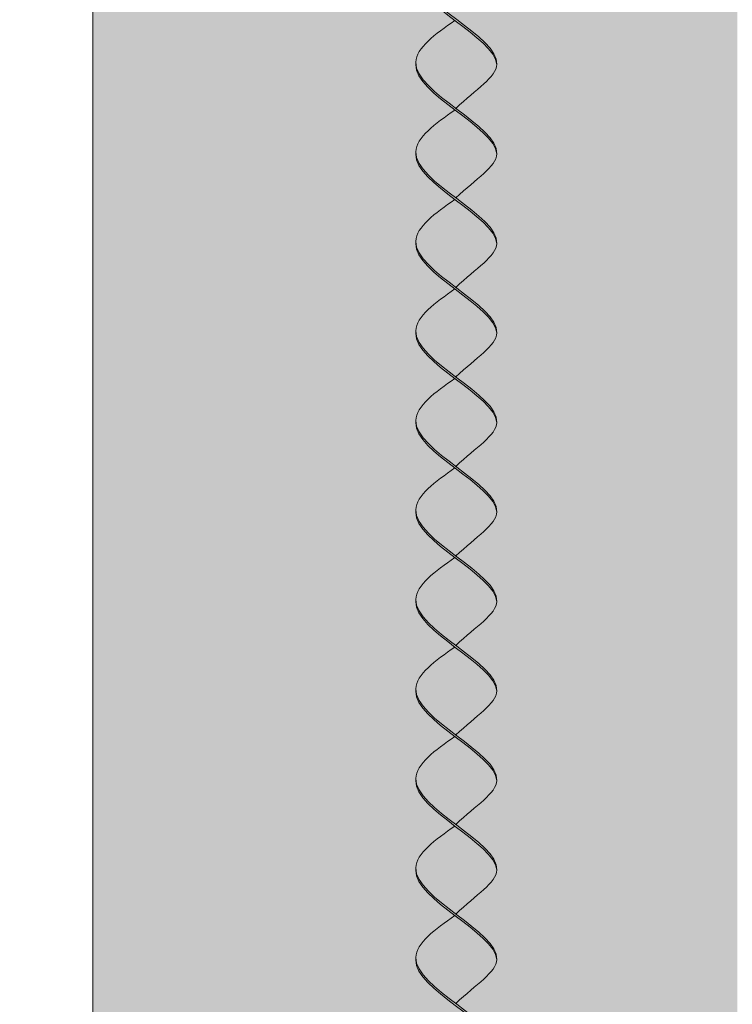
# Model space of a CAD drawing. Units: millimetres. Extents: x 0 to 7766, y 0 to 2901.
# Drawn here: x 3995 to 4004, y 1680 to 1692 of the extents above; entities that cross this region are included whole.
import ezdxf
from ezdxf import colors
from ezdxf.entities.mleader import LeaderData, LeaderLine
from ezdxf.math import Vec2, Vec3

# ---------------------------------------------------------------- set-up
doc = ezdxf.new("R2010")
doc.units = ezdxf.units.MM
doc.layers.add('01 SEZIONATO', color=1, linetype='Continuous', lineweight=5)
for name, color, linetype, lineweight, true_color in [('02 MAPEI STEEL BAR', 150, 'Continuous', 5, 0x007fff), ('03 PLANITOP HDM RESTAURO', 150, 'Continuous', 5, 0x007fff), ('14 RETINI', 7, 'Continuous', 0, 0x9c9c9c), ('15', 7, 'Continuous', 5, 0xe0e0e0), ('x-rif-muratura-ita$0$04 MAPEWRAP 11 12', 150, 'Continuous', 5, 0x007fff)]:
    doc.layers.add(name, color=color, linetype=linetype, lineweight=lineweight, true_color=true_color)
doc.styles.add('x-rif-muratura-ita$0$Standard', font='arial.ttf')

# ---------------------------------------------------------------- blocks, each defined once
blk = doc.blocks.new('steel dry prospetto')
at = {"layer": '14 RETINI', "true_color": 0xf5f5f5}
h = blk.add_hatch(color=7, dxfattribs=at)
h.dxf.hatch_style = 1
edge = h.paths.add_edge_path()
edge.add_spline(control_points=[(3723.603, 1831.011), (3723.603, 1831.012), (3723.616, 1831.187), (3723.352, 1831.381), (3723.092, 1831.578)], knot_values=[8.107882, 8.107882, 8.107882, 8.107882, 8.112308, 8.883435, 8.883435, 8.883435, 8.883435], degree=3, periodic=0)
edge.add_spline(control_points=[(3723.092, 1831.578), (3722.849, 1831.762), (3722.609, 1831.95), (3722.596, 1832.13)], knot_values=[7.386699, 7.386699, 7.386699, 7.386699, 8.107882, 8.107882, 8.107882, 8.107882], degree=3, periodic=0)
edge.add_spline(control_points=[(3722.596, 1832.13), (3722.596, 1832.127), (3722.588, 1831.941), (3722.833, 1831.746), (3723.081, 1831.558)], knot_values=[7.348791, 7.348791, 7.348791, 7.348791, 7.361429, 8.096595, 8.096595, 8.096595, 8.096595], degree=3, periodic=0)
edge.add_spline(control_points=[(3723.081, 1831.558), (3723.332, 1831.367), (3723.589, 1831.181), (3723.603, 1831.011)], knot_values=[8.096595, 8.096595, 8.096595, 8.096595, 8.841803, 8.841803, 8.841803, 8.841803], degree=3, periodic=0)
h = blk.add_hatch(color=7, dxfattribs=at)
h.dxf.hatch_style = 1
edge = h.paths.add_edge_path()
edge.add_spline(control_points=[(3723.603, 1831.011), (3723.589, 1831.181), (3723.332, 1831.367), (3723.081, 1831.558)], knot_values=[8.096595, 8.096595, 8.096595, 8.096595, 8.841803, 8.841803, 8.841803, 8.841803], degree=3, periodic=0)
edge.add_spline(control_points=[(3723.081, 1831.558), (3722.838, 1831.388), (3722.592, 1831.211), (3722.596, 1831.026), (3722.596, 1831.02)], knot_values=[6.644836, 6.644836, 6.644836, 6.644836, 7.361429, 7.386699, 7.386699, 7.386699, 7.386699], degree=3, periodic=0)
edge.add_spline(control_points=[(3722.596, 1831.02), (3722.609, 1830.839), (3722.849, 1830.651), (3723.092, 1830.467)], knot_values=[7.386699, 7.386699, 7.386699, 7.386699, 8.107882, 8.107882, 8.107882, 8.107882], degree=3, periodic=0)
edge.add_spline(control_points=[(3723.092, 1830.467), (3723.346, 1830.705), (3723.589, 1830.851), (3723.603, 1831.011)], knot_values=[8.883435, 8.883435, 8.883435, 8.883435, 9.591761, 9.591761, 9.591761, 9.591761], degree=3, periodic=0)
h = blk.add_hatch(color=7, dxfattribs=at)
h.dxf.hatch_style = 1
edge = h.paths.add_edge_path()
edge.add_spline(control_points=[(3723.092, 1829.357), (3723.346, 1829.595), (3723.589, 1829.74), (3723.603, 1829.9)], knot_values=[8.883435, 8.883435, 8.883435, 8.883435, 9.591761, 9.591761, 9.591761, 9.591761], degree=3, periodic=0)
edge.add_spline(control_points=[(3723.603, 1829.9), (3723.603, 1829.901), (3723.628, 1830.24), (3722.622, 1830.646), (3722.596, 1831.02)], knot_values=[7.386699, 7.386699, 7.386699, 7.386699, 7.391125, 8.883435, 8.883435, 8.883435, 8.883435], degree=3, periodic=0)
edge.add_spline(control_points=[(3723.603, 1829.9), (3723.589, 1830.07), (3723.332, 1830.257), (3723.081, 1830.447)], knot_values=[8.096595, 8.096595, 8.096595, 8.096595, 8.841803, 8.841803, 8.841803, 8.841803], degree=3, periodic=0)
edge.add_spline(control_points=[(3723.081, 1830.447), (3722.838, 1830.277), (3722.353, 1829.929), (3722.841, 1829.547), (3723.092, 1829.357)], knot_values=[6.644836, 6.644836, 6.644836, 6.644836, 7.361429, 8.107882, 8.107882, 8.107882, 8.107882], degree=3, periodic=0)
h = blk.add_hatch(color=7, dxfattribs=at)
h.dxf.hatch_style = 1
edge = h.paths.add_edge_path()
edge.add_spline(control_points=[(3723.603, 1829.9), (3723.603, 1829.901), (3723.616, 1830.077), (3723.352, 1830.27), (3723.092, 1830.467)], knot_values=[8.107882, 8.107882, 8.107882, 8.107882, 8.112308, 8.883435, 8.883435, 8.883435, 8.883435], degree=3, periodic=0)
edge.add_spline(control_points=[(3723.092, 1830.467), (3722.849, 1830.651), (3722.609, 1830.839), (3722.596, 1831.02)], knot_values=[7.386699, 7.386699, 7.386699, 7.386699, 8.107882, 8.107882, 8.107882, 8.107882], degree=3, periodic=0)
edge.add_spline(control_points=[(3722.596, 1831.02), (3722.596, 1831.016), (3722.588, 1830.83), (3722.833, 1830.635), (3723.081, 1830.447)], knot_values=[7.348791, 7.348791, 7.348791, 7.348791, 7.361429, 8.096595, 8.096595, 8.096595, 8.096595], degree=3, periodic=0)
edge.add_spline(control_points=[(3723.081, 1830.447), (3723.332, 1830.257), (3723.589, 1830.07), (3723.603, 1829.9)], knot_values=[8.096595, 8.096595, 8.096595, 8.096595, 8.841803, 8.841803, 8.841803, 8.841803], degree=3, periodic=0)
h = blk.add_hatch(color=7, dxfattribs=at)
h.dxf.hatch_style = 1
edge = h.paths.add_edge_path()
edge.add_spline(control_points=[(3723.603, 1828.79), (3723.603, 1828.791), (3723.616, 1828.966), (3723.352, 1829.16), (3723.092, 1829.357)], knot_values=[8.107882, 8.107882, 8.107882, 8.107882, 8.112308, 8.883435, 8.883435, 8.883435, 8.883435], degree=3, periodic=0)
edge.add_spline(control_points=[(3723.092, 1829.357), (3722.849, 1829.541), (3722.609, 1829.729), (3722.596, 1829.909)], knot_values=[7.386699, 7.386699, 7.386699, 7.386699, 8.107882, 8.107882, 8.107882, 8.107882], degree=3, periodic=0)
edge.add_spline(control_points=[(3722.596, 1829.909), (3722.596, 1829.906), (3722.588, 1829.72), (3722.833, 1829.525), (3723.081, 1829.337)], knot_values=[7.348791, 7.348791, 7.348791, 7.348791, 7.361429, 8.096595, 8.096595, 8.096595, 8.096595], degree=3, periodic=0)
edge.add_spline(control_points=[(3723.081, 1829.337), (3723.332, 1829.147), (3723.589, 1828.96), (3723.603, 1828.79)], knot_values=[8.096595, 8.096595, 8.096595, 8.096595, 8.841803, 8.841803, 8.841803, 8.841803], degree=3, periodic=0)
h = blk.add_hatch(color=7, dxfattribs=at)
h.dxf.hatch_style = 1
edge = h.paths.add_edge_path()
edge.add_spline(control_points=[(3723.603, 1828.79), (3723.589, 1828.96), (3723.332, 1829.147), (3723.081, 1829.337)], knot_values=[8.096595, 8.096595, 8.096595, 8.096595, 8.841803, 8.841803, 8.841803, 8.841803], degree=3, periodic=0)
edge.add_spline(control_points=[(3723.081, 1829.337), (3722.838, 1829.167), (3722.592, 1828.99), (3722.596, 1828.805), (3722.596, 1828.799)], knot_values=[6.644836, 6.644836, 6.644836, 6.644836, 7.361429, 7.386699, 7.386699, 7.386699, 7.386699], degree=3, periodic=0)
edge.add_spline(control_points=[(3722.596, 1828.799), (3722.609, 1828.618), (3722.849, 1828.43), (3723.092, 1828.246)], knot_values=[7.386699, 7.386699, 7.386699, 7.386699, 8.107882, 8.107882, 8.107882, 8.107882], degree=3, periodic=0)
edge.add_spline(control_points=[(3723.092, 1828.246), (3723.346, 1828.484), (3723.589, 1828.63), (3723.603, 1828.79)], knot_values=[8.883435, 8.883435, 8.883435, 8.883435, 9.591761, 9.591761, 9.591761, 9.591761], degree=3, periodic=0)
h = blk.add_hatch(color=7, dxfattribs=at)
h.dxf.hatch_style = 1
edge = h.paths.add_edge_path()
edge.add_spline(control_points=[(3723.603, 1827.679), (3723.603, 1827.68), (3723.616, 1827.856), (3723.352, 1828.049), (3723.092, 1828.246)], knot_values=[8.107882, 8.107882, 8.107882, 8.107882, 8.112308, 8.883435, 8.883435, 8.883435, 8.883435], degree=3, periodic=0)
edge.add_spline(control_points=[(3723.092, 1828.246), (3722.849, 1828.43), (3722.609, 1828.618), (3722.596, 1828.799)], knot_values=[7.386699, 7.386699, 7.386699, 7.386699, 8.107882, 8.107882, 8.107882, 8.107882], degree=3, periodic=0)
edge.add_spline(control_points=[(3722.596, 1828.799), (3722.596, 1828.796), (3722.588, 1828.609), (3722.833, 1828.414), (3723.081, 1828.227)], knot_values=[7.348791, 7.348791, 7.348791, 7.348791, 7.361429, 8.096595, 8.096595, 8.096595, 8.096595], degree=3, periodic=0)
edge.add_spline(control_points=[(3723.081, 1828.227), (3723.332, 1828.036), (3723.589, 1827.85), (3723.603, 1827.679)], knot_values=[8.096595, 8.096595, 8.096595, 8.096595, 8.841803, 8.841803, 8.841803, 8.841803], degree=3, periodic=0)
h = blk.add_hatch(color=7, dxfattribs=at)
h.dxf.hatch_style = 1
edge = h.paths.add_edge_path()
edge.add_spline(control_points=[(3723.603, 1827.679), (3723.589, 1827.85), (3723.332, 1828.036), (3723.081, 1828.227)], knot_values=[8.096595, 8.096595, 8.096595, 8.096595, 8.841803, 8.841803, 8.841803, 8.841803], degree=3, periodic=0)
edge.add_spline(control_points=[(3723.081, 1828.227), (3722.838, 1828.057), (3722.592, 1827.88), (3722.596, 1827.695), (3722.596, 1827.688)], knot_values=[6.644836, 6.644836, 6.644836, 6.644836, 7.361429, 7.386699, 7.386699, 7.386699, 7.386699], degree=3, periodic=0)
edge.add_spline(control_points=[(3722.596, 1827.688), (3722.609, 1827.508), (3722.849, 1827.32), (3723.092, 1827.136)], knot_values=[7.386699, 7.386699, 7.386699, 7.386699, 8.107882, 8.107882, 8.107882, 8.107882], degree=3, periodic=0)
edge.add_spline(control_points=[(3723.092, 1827.136), (3723.346, 1827.374), (3723.589, 1827.519), (3723.603, 1827.679)], knot_values=[8.883435, 8.883435, 8.883435, 8.883435, 9.591761, 9.591761, 9.591761, 9.591761], degree=3, periodic=0)
h = blk.add_hatch(color=7, dxfattribs=at)
h.dxf.hatch_style = 1
edge = h.paths.add_edge_path()
edge.add_spline(control_points=[(3723.603, 1826.569), (3723.603, 1826.57), (3723.616, 1826.745), (3723.352, 1826.939), (3723.092, 1827.136)], knot_values=[8.107882, 8.107882, 8.107882, 8.107882, 8.112308, 8.883435, 8.883435, 8.883435, 8.883435], degree=3, periodic=0)
edge.add_spline(control_points=[(3723.092, 1827.136), (3722.849, 1827.32), (3722.609, 1827.508), (3722.596, 1827.688)], knot_values=[7.386699, 7.386699, 7.386699, 7.386699, 8.107882, 8.107882, 8.107882, 8.107882], degree=3, periodic=0)
edge.add_spline(control_points=[(3722.596, 1827.688), (3722.596, 1827.685), (3722.588, 1827.499), (3722.833, 1827.304), (3723.081, 1827.116)], knot_values=[7.348791, 7.348791, 7.348791, 7.348791, 7.361429, 8.096595, 8.096595, 8.096595, 8.096595], degree=3, periodic=0)
edge.add_spline(control_points=[(3723.081, 1827.116), (3723.332, 1826.926), (3723.589, 1826.739), (3723.603, 1826.569)], knot_values=[8.096595, 8.096595, 8.096595, 8.096595, 8.841803, 8.841803, 8.841803, 8.841803], degree=3, periodic=0)
h = blk.add_hatch(color=7, dxfattribs=at)
h.dxf.hatch_style = 1
edge = h.paths.add_edge_path()
edge.add_spline(control_points=[(3723.603, 1826.569), (3723.589, 1826.739), (3723.332, 1826.926), (3723.081, 1827.116)], knot_values=[8.096595, 8.096595, 8.096595, 8.096595, 8.841803, 8.841803, 8.841803, 8.841803], degree=3, periodic=0)
edge.add_spline(control_points=[(3723.081, 1827.116), (3722.838, 1826.946), (3722.592, 1826.769), (3722.596, 1826.584), (3722.596, 1826.578)], knot_values=[6.644836, 6.644836, 6.644836, 6.644836, 7.361429, 7.386699, 7.386699, 7.386699, 7.386699], degree=3, periodic=0)
edge.add_spline(control_points=[(3722.596, 1826.578), (3722.609, 1826.398), (3722.849, 1826.21), (3723.092, 1826.025)], knot_values=[7.386699, 7.386699, 7.386699, 7.386699, 8.107882, 8.107882, 8.107882, 8.107882], degree=3, periodic=0)
edge.add_spline(control_points=[(3723.092, 1826.025), (3723.346, 1826.264), (3723.589, 1826.409), (3723.603, 1826.569)], knot_values=[8.883435, 8.883435, 8.883435, 8.883435, 9.591761, 9.591761, 9.591761, 9.591761], degree=3, periodic=0)
h = blk.add_hatch(color=7, dxfattribs=at)
h.dxf.hatch_style = 1
edge = h.paths.add_edge_path()
edge.add_spline(control_points=[(3723.092, 1826.025), (3722.849, 1826.21), (3722.609, 1826.398), (3722.596, 1826.578)], knot_values=[7.386699, 7.386699, 7.386699, 7.386699, 8.107882, 8.107882, 8.107882, 8.107882], degree=3, periodic=0)
edge.add_spline(control_points=[(3722.596, 1826.578), (3722.596, 1826.575), (3722.588, 1826.389), (3722.833, 1826.194), (3723.081, 1826.006)], knot_values=[7.348791, 7.348791, 7.348791, 7.348791, 7.361429, 8.096595, 8.096595, 8.096595, 8.096595], degree=3, periodic=0)
edge.add_spline(control_points=[(3723.081, 1826.006), (3723.332, 1825.815), (3723.589, 1825.629), (3723.603, 1825.459)], knot_values=[8.096595, 8.096595, 8.096595, 8.096595, 8.841803, 8.841803, 8.841803, 8.841803], degree=3, periodic=0)
edge.add_spline(control_points=[(3723.603, 1825.459), (3723.603, 1825.46), (3723.616, 1825.635), (3723.352, 1825.829), (3723.092, 1826.025)], knot_values=[8.107882, 8.107882, 8.107882, 8.107882, 8.112308, 8.883435, 8.883435, 8.883435, 8.883435], degree=3, periodic=0)
h = blk.add_hatch(color=7, dxfattribs=at)
h.dxf.hatch_style = 1
edge = h.paths.add_edge_path()
edge.add_spline(control_points=[(3723.603, 1825.459), (3723.589, 1825.629), (3723.332, 1825.815), (3723.081, 1826.006)], knot_values=[8.096595, 8.096595, 8.096595, 8.096595, 8.841803, 8.841803, 8.841803, 8.841803], degree=3, periodic=0)
edge.add_spline(control_points=[(3723.081, 1826.006), (3722.838, 1825.836), (3722.592, 1825.659), (3722.596, 1825.474), (3722.596, 1825.467)], knot_values=[6.644836, 6.644836, 6.644836, 6.644836, 7.361429, 7.386699, 7.386699, 7.386699, 7.386699], degree=3, periodic=0)
edge.add_spline(control_points=[(3722.596, 1825.467), (3722.609, 1825.287), (3722.849, 1825.099), (3723.092, 1824.915)], knot_values=[7.386699, 7.386699, 7.386699, 7.386699, 8.107882, 8.107882, 8.107882, 8.107882], degree=3, periodic=0)
edge.add_spline(control_points=[(3723.092, 1824.915), (3723.346, 1825.153), (3723.589, 1825.299), (3723.603, 1825.459)], knot_values=[8.883435, 8.883435, 8.883435, 8.883435, 9.591761, 9.591761, 9.591761, 9.591761], degree=3, periodic=0)
h = blk.add_hatch(color=7, dxfattribs=at)
h.dxf.hatch_style = 1
edge = h.paths.add_edge_path()
edge.add_spline(control_points=[(3723.603, 1824.348), (3723.603, 1824.349), (3723.616, 1824.524), (3723.352, 1824.718), (3723.092, 1824.915)], knot_values=[8.107882, 8.107882, 8.107882, 8.107882, 8.112308, 8.883435, 8.883435, 8.883435, 8.883435], degree=3, periodic=0)
edge.add_spline(control_points=[(3723.092, 1824.915), (3722.849, 1825.099), (3722.609, 1825.287), (3722.596, 1825.467)], knot_values=[7.386699, 7.386699, 7.386699, 7.386699, 8.107882, 8.107882, 8.107882, 8.107882], degree=3, periodic=0)
edge.add_spline(control_points=[(3722.596, 1825.467), (3722.596, 1825.464), (3722.588, 1825.278), (3722.833, 1825.083), (3723.081, 1824.895)], knot_values=[7.348791, 7.348791, 7.348791, 7.348791, 7.361429, 8.096595, 8.096595, 8.096595, 8.096595], degree=3, periodic=0)
edge.add_spline(control_points=[(3723.081, 1824.895), (3723.332, 1824.705), (3723.589, 1824.518), (3723.603, 1824.348)], knot_values=[8.096595, 8.096595, 8.096595, 8.096595, 8.841803, 8.841803, 8.841803, 8.841803], degree=3, periodic=0)
h = blk.add_hatch(color=7, dxfattribs=at)
h.dxf.hatch_style = 1
edge = h.paths.add_edge_path()
edge.add_spline(control_points=[(3723.092, 1823.805), (3723.346, 1824.043), (3723.589, 1824.188), (3723.603, 1824.348)], knot_values=[8.883435, 8.883435, 8.883435, 8.883435, 9.591761, 9.591761, 9.591761, 9.591761], degree=3, periodic=0)
edge.add_spline(control_points=[(3723.603, 1824.348), (3723.589, 1824.518), (3723.332, 1824.705), (3723.081, 1824.895)], knot_values=[8.096595, 8.096595, 8.096595, 8.096595, 8.841803, 8.841803, 8.841803, 8.841803], degree=3, periodic=0)
edge.add_spline(control_points=[(3723.081, 1824.895), (3722.838, 1824.725), (3722.592, 1824.549), (3722.596, 1824.363), (3722.596, 1824.357)], knot_values=[6.644836, 6.644836, 6.644836, 6.644836, 7.361429, 7.386699, 7.386699, 7.386699, 7.386699], degree=3, periodic=0)
edge.add_spline(control_points=[(3722.596, 1824.357), (3722.609, 1824.177), (3722.849, 1823.989), (3723.092, 1823.805)], knot_values=[7.386699, 7.386699, 7.386699, 7.386699, 8.107882, 8.107882, 8.107882, 8.107882], degree=3, periodic=0)
h = blk.add_hatch(color=7, dxfattribs=at)
h.dxf.hatch_style = 1
edge = h.paths.add_edge_path()
edge.add_spline(control_points=[(3723.092, 1822.694), (3723.346, 1822.932), (3723.589, 1823.078), (3723.603, 1823.238)], knot_values=[8.883435, 8.883435, 8.883435, 8.883435, 9.591761, 9.591761, 9.591761, 9.591761], degree=3, periodic=0)
edge.add_spline(control_points=[(3723.603, 1823.238), (3723.603, 1823.239), (3723.628, 1823.577), (3722.622, 1823.984), (3722.596, 1824.357)], knot_values=[7.386699, 7.386699, 7.386699, 7.386699, 7.391125, 8.883435, 8.883435, 8.883435, 8.883435], degree=3, periodic=0)
edge.add_spline(control_points=[(3723.603, 1823.238), (3723.589, 1823.408), (3723.332, 1823.595), (3723.081, 1823.785)], knot_values=[8.096595, 8.096595, 8.096595, 8.096595, 8.841803, 8.841803, 8.841803, 8.841803], degree=3, periodic=0)
edge.add_spline(control_points=[(3723.081, 1823.785), (3722.838, 1823.615), (3722.353, 1823.266), (3722.841, 1822.885), (3723.092, 1822.694)], knot_values=[6.644836, 6.644836, 6.644836, 6.644836, 7.361429, 8.107882, 8.107882, 8.107882, 8.107882], degree=3, periodic=0)
h = blk.add_hatch(color=7, dxfattribs=at)
h.dxf.hatch_style = 1
edge = h.paths.add_edge_path()
edge.add_spline(control_points=[(3723.092, 1823.805), (3722.849, 1823.989), (3722.609, 1824.177), (3722.596, 1824.357)], knot_values=[7.386699, 7.386699, 7.386699, 7.386699, 8.107882, 8.107882, 8.107882, 8.107882], degree=3, periodic=0)
edge.add_spline(control_points=[(3722.596, 1824.357), (3722.596, 1824.354), (3722.588, 1824.168), (3722.833, 1823.973), (3723.081, 1823.785)], knot_values=[7.348791, 7.348791, 7.348791, 7.348791, 7.361429, 8.096595, 8.096595, 8.096595, 8.096595], degree=3, periodic=0)
edge.add_spline(control_points=[(3723.081, 1823.785), (3723.332, 1823.595), (3723.589, 1823.408), (3723.603, 1823.238)], knot_values=[8.096595, 8.096595, 8.096595, 8.096595, 8.841803, 8.841803, 8.841803, 8.841803], degree=3, periodic=0)
edge.add_spline(control_points=[(3723.603, 1823.238), (3723.603, 1823.239), (3723.616, 1823.414), (3723.352, 1823.608), (3723.092, 1823.805)], knot_values=[8.107882, 8.107882, 8.107882, 8.107882, 8.112308, 8.883435, 8.883435, 8.883435, 8.883435], degree=3, periodic=0)
h = blk.add_hatch(color=7, dxfattribs=at)
h.dxf.hatch_style = 1
edge = h.paths.add_edge_path()
edge.add_spline(control_points=[(3723.081, 1822.675), (3722.838, 1822.505), (3722.353, 1822.156), (3722.841, 1821.774), (3723.092, 1821.584)], knot_values=[6.644836, 6.644836, 6.644836, 6.644836, 7.361429, 8.107882, 8.107882, 8.107882, 8.107882], degree=3, periodic=0)
edge.add_spline(control_points=[(3723.092, 1821.584), (3723.346, 1821.822), (3723.589, 1821.967), (3723.603, 1822.127)], knot_values=[8.883435, 8.883435, 8.883435, 8.883435, 9.591761, 9.591761, 9.591761, 9.591761], degree=3, periodic=0)
edge.add_spline(control_points=[(3723.603, 1822.127), (3723.603, 1822.128), (3723.628, 1822.467), (3722.622, 1822.874), (3722.596, 1823.247)], knot_values=[7.386699, 7.386699, 7.386699, 7.386699, 7.391125, 8.883435, 8.883435, 8.883435, 8.883435], degree=3, periodic=0)
edge.add_spline(control_points=[(3723.603, 1822.127), (3723.589, 1822.298), (3723.332, 1822.484), (3723.081, 1822.675)], knot_values=[8.096595, 8.096595, 8.096595, 8.096595, 8.841803, 8.841803, 8.841803, 8.841803], degree=3, periodic=0)
h = blk.add_hatch(color=7, dxfattribs=at)
h.dxf.hatch_style = 1
edge = h.paths.add_edge_path()
edge.add_spline(control_points=[(3723.603, 1822.127), (3723.603, 1822.128), (3723.616, 1822.304), (3723.352, 1822.497), (3723.092, 1822.694)], knot_values=[8.107882, 8.107882, 8.107882, 8.107882, 8.112308, 8.883435, 8.883435, 8.883435, 8.883435], degree=3, periodic=0)
edge.add_spline(control_points=[(3723.092, 1822.694), (3722.849, 1822.878), (3722.609, 1823.066), (3722.596, 1823.247)], knot_values=[7.386699, 7.386699, 7.386699, 7.386699, 8.107882, 8.107882, 8.107882, 8.107882], degree=3, periodic=0)
edge.add_spline(control_points=[(3722.596, 1823.247), (3722.596, 1823.244), (3722.588, 1823.057), (3722.833, 1822.862), (3723.081, 1822.675)], knot_values=[7.348791, 7.348791, 7.348791, 7.348791, 7.361429, 8.096595, 8.096595, 8.096595, 8.096595], degree=3, periodic=0)
edge.add_spline(control_points=[(3723.081, 1822.675), (3723.332, 1822.484), (3723.589, 1822.298), (3723.603, 1822.127)], knot_values=[8.096595, 8.096595, 8.096595, 8.096595, 8.841803, 8.841803, 8.841803, 8.841803], degree=3, periodic=0)
h = blk.add_hatch(color=7, dxfattribs=at)
h.dxf.hatch_style = 1
edge = h.paths.add_edge_path()
edge.add_spline(control_points=[(3723.603, 1821.017), (3723.589, 1821.187), (3723.332, 1821.374), (3723.081, 1821.564)], knot_values=[8.096595, 8.096595, 8.096595, 8.096595, 8.841803, 8.841803, 8.841803, 8.841803], degree=3, periodic=0)
edge.add_spline(control_points=[(3723.081, 1821.564), (3722.838, 1821.394), (3722.353, 1821.046), (3722.841, 1820.664), (3723.092, 1820.473)], knot_values=[6.644836, 6.644836, 6.644836, 6.644836, 7.361429, 8.107882, 8.107882, 8.107882, 8.107882], degree=3, periodic=0)
edge.add_spline(control_points=[(3723.092, 1820.473), (3723.346, 1820.712), (3723.589, 1820.857), (3723.603, 1821.017)], knot_values=[8.883435, 8.883435, 8.883435, 8.883435, 9.591761, 9.591761, 9.591761, 9.591761], degree=3, periodic=0)
edge.add_spline(control_points=[(3723.603, 1821.017), (3723.603, 1821.018), (3723.628, 1821.356), (3722.622, 1821.763), (3722.596, 1822.136)], knot_values=[7.386699, 7.386699, 7.386699, 7.386699, 7.391125, 8.883435, 8.883435, 8.883435, 8.883435], degree=3, periodic=0)
h = blk.add_hatch(color=7, dxfattribs=at)
h.dxf.hatch_style = 1
edge = h.paths.add_edge_path()
edge.add_spline(control_points=[(3723.603, 1821.017), (3723.603, 1821.018), (3723.616, 1821.193), (3723.352, 1821.387), (3723.092, 1821.584)], knot_values=[8.107882, 8.107882, 8.107882, 8.107882, 8.112308, 8.883435, 8.883435, 8.883435, 8.883435], degree=3, periodic=0)
edge.add_spline(control_points=[(3723.092, 1821.584), (3722.849, 1821.768), (3722.609, 1821.956), (3722.596, 1822.136)], knot_values=[7.386699, 7.386699, 7.386699, 7.386699, 8.107882, 8.107882, 8.107882, 8.107882], degree=3, periodic=0)
edge.add_spline(control_points=[(3722.596, 1822.136), (3722.596, 1822.133), (3722.588, 1821.947), (3722.833, 1821.752), (3723.081, 1821.564)], knot_values=[7.348791, 7.348791, 7.348791, 7.348791, 7.361429, 8.096595, 8.096595, 8.096595, 8.096595], degree=3, periodic=0)
edge.add_spline(control_points=[(3723.081, 1821.564), (3723.332, 1821.374), (3723.589, 1821.187), (3723.603, 1821.017)], knot_values=[8.096595, 8.096595, 8.096595, 8.096595, 8.841803, 8.841803, 8.841803, 8.841803], degree=3, periodic=0)
h = blk.add_hatch(color=7, dxfattribs=at)
h.dxf.hatch_style = 1
edge = h.paths.add_edge_path()
edge.add_spline(control_points=[(3723.603, 1819.906), (3723.603, 1819.907), (3723.616, 1820.083), (3723.352, 1820.277), (3723.092, 1820.473)], knot_values=[8.107882, 8.107882, 8.107882, 8.107882, 8.112308, 8.883435, 8.883435, 8.883435, 8.883435], degree=3, periodic=0)
edge.add_spline(control_points=[(3723.092, 1820.473), (3722.849, 1820.658), (3722.609, 1820.846), (3722.596, 1821.026)], knot_values=[7.386699, 7.386699, 7.386699, 7.386699, 8.107882, 8.107882, 8.107882, 8.107882], degree=3, periodic=0)
edge.add_spline(control_points=[(3722.596, 1821.026), (3722.596, 1821.023), (3722.588, 1820.836), (3722.833, 1820.642), (3723.081, 1820.454)], knot_values=[7.348791, 7.348791, 7.348791, 7.348791, 7.361429, 8.096595, 8.096595, 8.096595, 8.096595], degree=3, periodic=0)
edge.add_spline(control_points=[(3723.081, 1820.454), (3723.332, 1820.263), (3723.589, 1820.077), (3723.603, 1819.906)], knot_values=[8.096595, 8.096595, 8.096595, 8.096595, 8.841803, 8.841803, 8.841803, 8.841803], degree=3, periodic=0)
h = blk.add_hatch(color=7, dxfattribs=at)
h.dxf.hatch_style = 1
edge = h.paths.add_edge_path()
edge.add_spline(control_points=[(3723.603, 1819.906), (3723.589, 1820.077), (3723.332, 1820.263), (3723.081, 1820.454)], knot_values=[8.096595, 8.096595, 8.096595, 8.096595, 8.841803, 8.841803, 8.841803, 8.841803], degree=3, periodic=0)
edge.add_spline(control_points=[(3723.081, 1820.454), (3722.838, 1820.284), (3722.592, 1820.107), (3722.596, 1819.922), (3722.596, 1819.915)], knot_values=[6.644836, 6.644836, 6.644836, 6.644836, 7.361429, 7.386699, 7.386699, 7.386699, 7.386699], degree=3, periodic=0)
edge.add_spline(control_points=[(3722.596, 1819.915), (3722.609, 1819.735), (3722.849, 1819.547), (3723.092, 1819.363)], knot_values=[7.386699, 7.386699, 7.386699, 7.386699, 8.107882, 8.107882, 8.107882, 8.107882], degree=3, periodic=0)
edge.add_spline(control_points=[(3723.092, 1819.363), (3723.346, 1819.601), (3723.589, 1819.746), (3723.603, 1819.906)], knot_values=[8.883435, 8.883435, 8.883435, 8.883435, 9.591761, 9.591761, 9.591761, 9.591761], degree=3, periodic=0)
h = blk.add_hatch(color=7, dxfattribs=at)
h.dxf.hatch_style = 1
edge = h.paths.add_edge_path()
edge.add_spline(control_points=[(3723.603, 1818.796), (3723.603, 1818.797), (3723.616, 1818.972), (3723.352, 1819.166), (3723.092, 1819.363)], knot_values=[8.107882, 8.107882, 8.107882, 8.107882, 8.112308, 8.883435, 8.883435, 8.883435, 8.883435], degree=3, periodic=0)
edge.add_spline(control_points=[(3723.092, 1819.363), (3722.849, 1819.547), (3722.609, 1819.735), (3722.596, 1819.915)], knot_values=[7.386699, 7.386699, 7.386699, 7.386699, 8.107882, 8.107882, 8.107882, 8.107882], degree=3, periodic=0)
edge.add_spline(control_points=[(3722.596, 1819.915), (3722.596, 1819.912), (3722.588, 1819.726), (3722.833, 1819.531), (3723.081, 1819.343)], knot_values=[7.348791, 7.348791, 7.348791, 7.348791, 7.361429, 8.096595, 8.096595, 8.096595, 8.096595], degree=3, periodic=0)
edge.add_spline(control_points=[(3723.081, 1819.343), (3723.332, 1819.153), (3723.589, 1818.966), (3723.603, 1818.796)], knot_values=[8.096595, 8.096595, 8.096595, 8.096595, 8.841803, 8.841803, 8.841803, 8.841803], degree=3, periodic=0)
at = {"layer": '02 MAPEI STEEL BAR'}
for points, knots in [([(3723.081, 1832.668), (3722.838, 1832.498), (3722.097, 1831.966), (3724.113, 1831.163), (3723.348, 1830.707), (3723.092, 1830.467)], [6.644836, 6.644836, 6.644836, 6.644836, 7.361429, 8.879008, 9.591761, 9.591761, 9.591761, 9.591761]), ([(3722.596, 1832.13), (3722.596, 1832.127), (3722.579, 1831.755), (3723.575, 1831.349), (3723.603, 1831.011)], [7.348791, 7.348791, 7.348791, 7.348791, 7.361429, 8.841803, 8.841803, 8.841803, 8.841803]), ([(3723.081, 1831.558), (3722.838, 1831.388), (3722.097, 1830.856), (3724.113, 1830.052), (3723.348, 1829.596), (3723.092, 1829.357)], [6.644836, 6.644836, 6.644836, 6.644836, 7.361429, 8.879008, 9.591761, 9.591761, 9.591761, 9.591761]), ([(3722.596, 1831.02), (3722.596, 1831.016), (3722.579, 1830.645), (3723.575, 1830.238), (3723.603, 1829.9)], [7.348791, 7.348791, 7.348791, 7.348791, 7.361429, 8.841803, 8.841803, 8.841803, 8.841803]), ([(3723.081, 1830.447), (3722.838, 1830.277), (3722.097, 1829.745), (3724.113, 1828.942), (3723.348, 1828.486), (3723.092, 1828.246)], [6.644836, 6.644836, 6.644836, 6.644836, 7.361429, 8.879008, 9.591761, 9.591761, 9.591761, 9.591761]), ([(3722.596, 1829.909), (3722.596, 1829.906), (3722.579, 1829.534), (3723.575, 1829.128), (3723.603, 1828.79)], [7.348791, 7.348791, 7.348791, 7.348791, 7.361429, 8.841803, 8.841803, 8.841803, 8.841803]), ([(3723.081, 1829.337), (3722.838, 1829.167), (3722.097, 1828.635), (3724.113, 1827.831), (3723.348, 1827.376), (3723.092, 1827.136)], [6.644836, 6.644836, 6.644836, 6.644836, 7.361429, 8.879008, 9.591761, 9.591761, 9.591761, 9.591761]), ([(3722.596, 1828.799), (3722.596, 1828.796), (3722.579, 1828.424), (3723.575, 1828.017), (3723.603, 1827.679)], [7.348791, 7.348791, 7.348791, 7.348791, 7.361429, 8.841803, 8.841803, 8.841803, 8.841803]), ([(3723.081, 1828.227), (3722.838, 1828.057), (3722.097, 1827.524), (3724.113, 1826.721), (3723.348, 1826.265), (3723.092, 1826.025)], [6.644836, 6.644836, 6.644836, 6.644836, 7.361429, 8.879008, 9.591761, 9.591761, 9.591761, 9.591761]), ([(3722.596, 1827.688), (3722.596, 1827.685), (3722.579, 1827.313), (3723.575, 1826.907), (3723.603, 1826.569)], [7.348791, 7.348791, 7.348791, 7.348791, 7.361429, 8.841803, 8.841803, 8.841803, 8.841803]), ([(3723.081, 1827.116), (3722.838, 1826.946), (3722.097, 1826.414), (3724.113, 1825.61), (3723.348, 1825.155), (3723.092, 1824.915)], [6.644836, 6.644836, 6.644836, 6.644836, 7.361429, 8.879008, 9.591761, 9.591761, 9.591761, 9.591761]), ([(3722.596, 1826.578), (3722.596, 1826.575), (3722.579, 1826.203), (3723.575, 1825.797), (3723.603, 1825.459)], [7.348791, 7.348791, 7.348791, 7.348791, 7.361429, 8.841803, 8.841803, 8.841803, 8.841803]), ([(3723.081, 1826.006), (3722.838, 1825.836), (3722.097, 1825.304), (3724.113, 1824.5), (3723.348, 1824.044), (3723.092, 1823.805)], [6.644836, 6.644836, 6.644836, 6.644836, 7.361429, 8.879008, 9.591761, 9.591761, 9.591761, 9.591761]), ([(3722.596, 1825.467), (3722.596, 1825.464), (3722.579, 1825.092), (3723.575, 1824.686), (3723.603, 1824.348)], [7.348791, 7.348791, 7.348791, 7.348791, 7.361429, 8.841803, 8.841803, 8.841803, 8.841803]), ([(3723.081, 1824.895), (3722.838, 1824.725), (3722.097, 1824.193), (3724.113, 1823.39), (3723.348, 1822.934), (3723.092, 1822.694)], [6.644836, 6.644836, 6.644836, 6.644836, 7.361429, 8.879008, 9.591761, 9.591761, 9.591761, 9.591761]), ([(3722.596, 1824.357), (3722.596, 1824.354), (3722.579, 1823.982), (3723.575, 1823.576), (3723.603, 1823.238)], [7.348791, 7.348791, 7.348791, 7.348791, 7.361429, 8.841803, 8.841803, 8.841803, 8.841803]), ([(3723.081, 1823.785), (3722.838, 1823.615), (3722.097, 1823.083), (3724.113, 1822.279), (3723.348, 1821.824), (3723.092, 1821.584)], [6.644836, 6.644836, 6.644836, 6.644836, 7.361429, 8.879008, 9.591761, 9.591761, 9.591761, 9.591761]), ([(3722.596, 1823.247), (3722.596, 1823.244), (3722.579, 1822.872), (3723.575, 1822.465), (3723.603, 1822.127)], [7.348791, 7.348791, 7.348791, 7.348791, 7.361429, 8.841803, 8.841803, 8.841803, 8.841803]), ([(3723.081, 1822.675), (3722.838, 1822.505), (3722.097, 1821.972), (3724.113, 1821.169), (3723.348, 1820.713), (3723.092, 1820.473)], [6.644836, 6.644836, 6.644836, 6.644836, 7.361429, 8.879008, 9.591761, 9.591761, 9.591761, 9.591761]), ([(3722.596, 1822.136), (3722.596, 1822.133), (3722.579, 1821.761), (3723.575, 1821.355), (3723.603, 1821.017)], [7.348791, 7.348791, 7.348791, 7.348791, 7.361429, 8.841803, 8.841803, 8.841803, 8.841803]), ([(3723.081, 1821.564), (3722.838, 1821.394), (3722.097, 1820.862), (3724.113, 1820.058), (3723.348, 1819.603), (3723.092, 1819.363)], [6.644836, 6.644836, 6.644836, 6.644836, 7.361429, 8.879008, 9.591761, 9.591761, 9.591761, 9.591761]), ([(3722.596, 1821.026), (3722.596, 1821.023), (3722.579, 1820.651), (3723.575, 1820.245), (3723.603, 1819.906)], [7.348791, 7.348791, 7.348791, 7.348791, 7.361429, 8.841803, 8.841803, 8.841803, 8.841803]), ([(3723.081, 1820.454), (3722.838, 1820.284), (3722.097, 1819.751), (3724.113, 1818.948), (3723.348, 1818.492), (3723.092, 1818.253)], [6.644836, 6.644836, 6.644836, 6.644836, 7.361429, 8.879008, 9.591761, 9.591761, 9.591761, 9.591761]), ([(3722.596, 1819.915), (3722.596, 1819.912), (3722.579, 1819.54), (3723.575, 1819.134), (3723.603, 1818.796)], [7.348791, 7.348791, 7.348791, 7.348791, 7.361429, 8.841803, 8.841803, 8.841803, 8.841803])]:
    blk.add_open_spline(points, degree=3, knots=knots, dxfattribs=at)
blk = doc.blocks.new('x-rif-muratura-ita')
at = {"layer": 'x-rif-muratura-ita$0$04 MAPEWRAP 11 12'}
ml = blk.add_multileader_mtext('Standard', dxfattribs=at)
ml.set_content('', color=256, style='x-rif-muratura-ita$0$Standard')
ml.set_leader_properties()
ml.build(insert=Vec2(0, 0))
ctx = ml.context
ctx.base_point, ctx.plane_origin = Vec3(3804.208, 1324.103), Vec3(3796.208, 1303.831)
notes = []
notes.append((ctx, [(0, (0, 0, 0), (0, 0), (1, 0), 1, [])]))
ctx.mtext.insert, ctx.mtext.flow_direction = Vec3(3806.208, 1326.103), 5
for ctx, leaders in notes:
    for number, flags, end, landing, length, lines in leaders:
        leader = LeaderData()
        leader.index, (leader.has_last_leader_line, leader.has_dogleg_vector, leader.attachment_direction) = number, flags
        leader.last_leader_point, leader.dogleg_vector, leader.dogleg_length = Vec3(end), Vec3(landing), length
        for number, points, colour, breaks in lines:
            line = LeaderLine()
            line.index, line.vertices, line.color, line.breaks = number, Vec3.list(points), colors.encode_raw_color(colour), breaks
            leader.lines.append(line)
        ctx.leaders.append(leader)

msp = doc.modelspace()

# ---------------------------------------------------------------- hatches: boundary and pattern name
at = {"layer": '03 PLANITOP HDM RESTAURO', "true_color": 0xf5f5f5}
h = msp.add_hatch(color=7, dxfattribs=at)
h.dxf.hatch_style = 1
h.paths.add_polyline_path([(4097.003, 1717.439), (4097.003, 1725.439), (3996.003, 1725.439), (3996.003, 1625.439), (4004.003, 1625.439), (4004.003, 1717.439)])

# ---------------------------------------------------------------- linework, layer by layer
at = {"layer": '01 SEZIONATO'}
msp.add_lwpolyline([(3996.003, 1625.439), (3996.003, 1725.439), (4097.003, 1725.439)], dxfattribs=at)
at = {"layer": '03 PLANITOP HDM RESTAURO'}
msp.add_lwpolyline([(3996.003, 1625.439), (3996.003, 1725.439), (4097.003, 1725.439)], dxfattribs=at)

# ---------------------------------------------------------------- block references
msp.add_blockref('steel dry prospetto', (277.417, -139.378), dxfattribs=at)
at = {"layer": '15'}
msp.add_blockref('x-rif-muratura-ita', (3959.446, 1574.671), dxfattribs=at)

doc.saveas('drawing.dxf')
